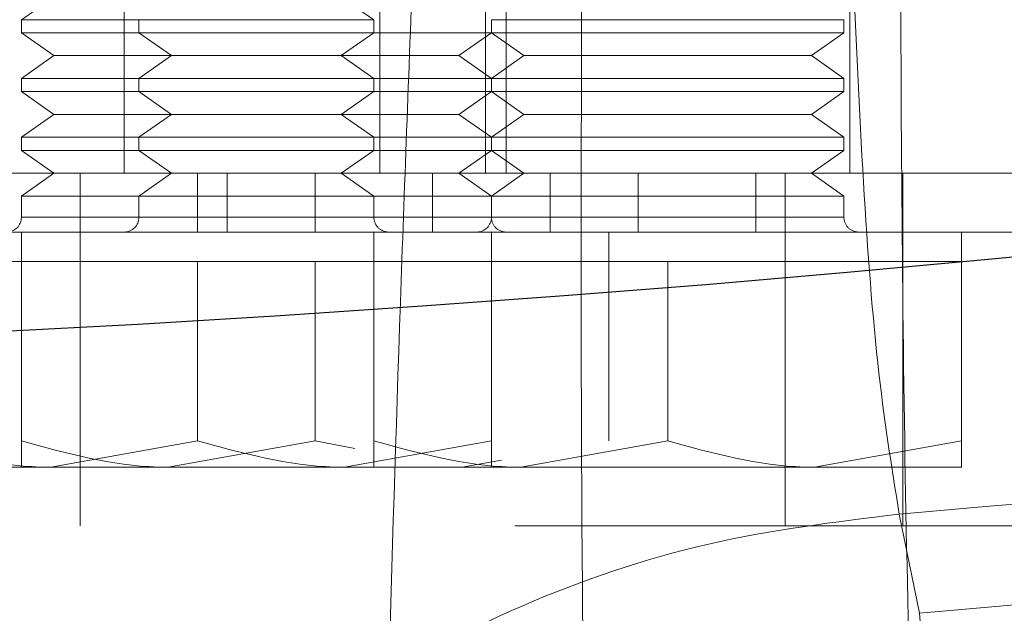
# Model space of a CAD drawing. Units: inches. Extents: x 0.3 to 7.9, y 0.2 to 11.3.
# Drawn here: x 2.6 to 2.6, y 3.9 to 3.9 of the extents above; entities that cross this region are included whole.
import ezdxf

# ---------------------------------------------------------------- set-up
doc = ezdxf.new("R2010")
doc.units = ezdxf.units.IN
doc.header["$MEASUREMENT"] = 0
doc.linetypes.add('HIDDEN', pattern=[0.07500000000000001, 0.05, -0.025])

msp = doc.modelspace()

# ---------------------------------------------------------------- linework, layer by layer
at = {"color": 7, "linetype": 'HIDDEN', "lineweight": 18}
for p, q in [((2.580462504559615, 3.922436704544351), (2.580462504559615, 3.908657176985296)), ((2.584744000622607, 3.908657176985293), (2.584744000622607, 3.922436704544348)), ((2.586515654165915, 3.922436704544345), (2.586515654165915, 3.90865717698529)), ((2.586860142354891, 3.908657176985296), (2.586860142354891, 3.922436704544351)), ((2.592618016370639, 3.90865717698529), (2.592618016370639, 3.922436704544345)), ((2.579285831331268, 3.911609932890813), (2.578740063614733, 3.911227782221583)), ((2.584645575425757, 3.911227782221583), (2.584099807709221, 3.911609932890813)), ((2.584645575425757, 3.911227782221583), (2.578740063614733, 3.911227782221583)), ((2.578740063614733, 3.911227782221583), (2.578740063614733, 3.911007831591539)), ((2.580708567551741, 3.911227782221585), (2.580708567551741, 3.91100783159154)), ((2.584645575425757, 3.911007831591539), (2.584645575425757, 3.911227782221583)), ((2.592519591173788, 3.91122778222158), (2.586614079362764, 3.91122778222158)), ((2.586614079362764, 3.91122778222158), (2.586614079362764, 3.911007831591535)), ((2.592519591173788, 3.911007831591535), (2.592519591173788, 3.91122778222158)), ((2.584645575425757, 3.911007831591539), (2.578740063614733, 3.911007831591539)), ((2.578740063614733, 3.911007831591539), (2.579285831331268, 3.91062568092231)), ((2.580708567551741, 3.91100783159154), (2.581254335268277, 3.910625680922311)), ((2.584099807709221, 3.91062568092231), (2.584645575425757, 3.911007831591539)), ((2.586614079362764, 3.91100783159154), (2.584645575425757, 3.91100783159154)), ((2.586068311646229, 3.910625680922311), (2.586614079362764, 3.91100783159154)), ((2.592519591173788, 3.911007831591535), (2.586614079362764, 3.911007831591535)), ((2.586614079362764, 3.911007831591535), (2.5871598470793, 3.910625680922306)), ((2.591973823457253, 3.910625680922306), (2.592519591173788, 3.911007831591535)), ((2.579285831331268, 3.91062568092231), (2.578740063614733, 3.91024353025308)), ((2.584099807709221, 3.91062568092231), (2.579285831331268, 3.91062568092231)), ((2.581254335268277, 3.910625680922311), (2.580708567551741, 3.910243530253081)), ((2.586068311646229, 3.910625680922311), (2.584099807709221, 3.910625680922311)), ((2.584645575425757, 3.91024353025308), (2.584099807709221, 3.91062568092231)), ((2.586614079362764, 3.910243530253081), (2.586068311646229, 3.910625680922311)), ((2.5871598470793, 3.910625680922306), (2.586614079362764, 3.910243530253076)), ((2.591973823457253, 3.910625680922306), (2.5871598470793, 3.910625680922306)), ((2.592519591173788, 3.910243530253076), (2.591973823457253, 3.910625680922306)), ((2.584645575425757, 3.91024353025308), (2.578740063614733, 3.91024353025308)), ((2.578740063614733, 3.91024353025308), (2.578740063614733, 3.910023579623035)), ((2.580708567551741, 3.910243530253081), (2.580708567551741, 3.910023579623036)), ((2.586614079362764, 3.910243530253081), (2.584645575425757, 3.910243530253081)), ((2.584645575425757, 3.910023579623035), (2.584645575425757, 3.91024353025308)), ((2.592519591173788, 3.910243530253076), (2.586614079362764, 3.910243530253076)), ((2.586614079362764, 3.910243530253076), (2.586614079362764, 3.910023579623032)), ((2.592519591173788, 3.910023579623032), (2.592519591173788, 3.910243530253076)), ((2.584645575425757, 3.910023579623035), (2.578740063614733, 3.910023579623035)), ((2.578740063614733, 3.910023579623035), (2.579285831331268, 3.909641428953805)), ((2.580708567551741, 3.910023579623036), (2.581254335268277, 3.909641428953807)), ((2.584099807709221, 3.909641428953805), (2.584645575425757, 3.910023579623035)), ((2.586614079362764, 3.910023579623036), (2.584645575425757, 3.910023579623036)), ((2.586068311646229, 3.909641428953807), (2.586614079362764, 3.910023579623036)), ((2.592519591173788, 3.910023579623032), (2.586614079362764, 3.910023579623032)), ((2.586614079362764, 3.910023579623032), (2.587159847079299, 3.909641428953802)), ((2.591973823457253, 3.909641428953802), (2.592519591173788, 3.910023579623032)), ((2.579285831331268, 3.909641428953805), (2.578740063614733, 3.909259278284576)), ((2.584099807709221, 3.909641428953805), (2.579285831331268, 3.909641428953805)), ((2.581254335268277, 3.909641428953807), (2.580708567551741, 3.909259278284578)), ((2.586068311646229, 3.909641428953807), (2.584099807709221, 3.909641428953807)), ((2.584645575425757, 3.909259278284576), (2.584099807709221, 3.909641428953805)), ((2.586614079362764, 3.909259278284578), (2.586068311646229, 3.909641428953807)), ((2.5871598470793, 3.909641428953802), (2.586614079362764, 3.909259278284573)), ((2.591973823457252, 3.909641428953802), (2.5871598470793, 3.909641428953802)), ((2.592519591173788, 3.909259278284573), (2.591973823457253, 3.909641428953802)), ((2.584645575425757, 3.909259278284576), (2.578740063614733, 3.909259278284576)), ((2.578740063614733, 3.909259278284576), (2.578740063614733, 3.909039327654531)), ((2.580708567551741, 3.909259278284578), (2.580708567551741, 3.909039327654533)), ((2.586614079362764, 3.909259278284578), (2.584645575425757, 3.909259278284578)), ((2.584645575425757, 3.909039327654531), (2.584645575425757, 3.909259278284576)), ((2.592519591173788, 3.909259278284573), (2.586614079362764, 3.909259278284573)), ((2.586614079362764, 3.909259278284573), (2.586614079362764, 3.909039327654528)), ((2.592519591173788, 3.909039327654528), (2.592519591173788, 3.909259278284573)), ((2.584645575425757, 3.909039327654531), (2.578740063614733, 3.909039327654531)), ((2.578740063614733, 3.909039327654531), (2.579285831331268, 3.908657176985301)), ((2.580708567551741, 3.909039327654533), (2.581254335268277, 3.908657176985303)), ((2.584099807709221, 3.908657176985301), (2.584645575425757, 3.909039327654531)), ((2.586614079362764, 3.909039327654533), (2.584645575425757, 3.909039327654533)), ((2.586068311646229, 3.908657176985303), (2.586614079362764, 3.909039327654533)), ((2.592519591173788, 3.909039327654528), (2.586614079362764, 3.909039327654528)), ((2.586614079362764, 3.909039327654528), (2.5871598470793, 3.908657176985298)), ((2.591973823457253, 3.908657176985298), (2.592519591173788, 3.909039327654528)), ((2.579724315583237, 3.908657176985293), (2.571850299835206, 3.908657176985293)), ((2.579285831331268, 3.908657176985301), (2.578740063614733, 3.908275026316071)), ((2.599409354953316, 3.90865717698529), (2.579724315583237, 3.90865717698529)), ((2.579724315583237, 3.90865717698529), (2.579724315583237, 3.902751665174266)), ((2.581254335268277, 3.908657176985303), (2.580708567551741, 3.908275026316073)), ((2.581692819520245, 3.908657176985303), (2.581692819520245, 3.907672925016799)), ((2.582184945504497, 3.908657176985298), (2.582184945504497, 3.907672925016794)), ((2.583661323457253, 3.907672925016798), (2.583661323457253, 3.908657176985301)), ((2.584645575425757, 3.908275026316071), (2.584099807709221, 3.908657176985301)), ((2.585629827394261, 3.907672925016799), (2.585629827394261, 3.908657176985303)), ((2.586614079362764, 3.908275026316073), (2.586068311646229, 3.908657176985303)), ((2.5871598470793, 3.908657176985298), (2.586614079362764, 3.908275026316069)), ((2.587598331331268, 3.908657176985298), (2.587598331331268, 3.907672925016794)), ((2.589074709284025, 3.907672925016798), (2.589074709284025, 3.908657176985301)), ((2.591043213221032, 3.907672925016799), (2.591043213221032, 3.908657176985303)), ((2.591535339205284, 3.907672925016794), (2.591535339205284, 3.908657176985298)), ((2.592519591173788, 3.908275026316069), (2.591973823457253, 3.908657176985298)), ((2.593503843142293, 3.902751665174272), (2.593503843142293, 3.908657176985296)), ((2.584645575425757, 3.908275026316071), (2.578740063614733, 3.908275026316071)), ((2.578740063614733, 3.908275026316071), (2.578740063614733, 3.907918988008924)), ((2.580708567551741, 3.908275026316073), (2.580708567551741, 3.907918988008925)), ((2.586614079362764, 3.908275026316073), (2.584645575425757, 3.908275026316073)), ((2.584645575425757, 3.907918988008924), (2.584645575425757, 3.908275026316071)), ((2.592519591173788, 3.908275026316069), (2.586614079362764, 3.908275026316069)), ((2.586614079362764, 3.908275026316069), (2.586614079362764, 3.90791898800892)), ((2.592519591173788, 3.90791898800892), (2.592519591173788, 3.908275026316069)), ((2.578740063614733, 3.907918988008924), (2.584645575425757, 3.907918988008924)), ((2.580708567551741, 3.907918988008925), (2.586614079362764, 3.907918988008925)), ((2.586614079362764, 3.90791898800892), (2.592519591173788, 3.90791898800892)), ((2.582184945504497, 3.907672925016798), (2.574310929756466, 3.907672925016798)), ((2.578740063614733, 3.907672925016799), (2.578740063614733, 3.907180799032544)), ((2.596948725032056, 3.907672925016794), (2.582184945504497, 3.907672925016794)), ((2.584645575425757, 3.907672925016794), (2.584645575425757, 3.907180799032538)), ((2.586614079362764, 3.907180799032547), (2.586614079362764, 3.907672925016798)), ((2.588582583299773, 3.907180799032548), (2.588582583299773, 3.907672925016799)), ((2.591535339205285, 3.90275166517427), (2.591535339205285, 3.907672925016793)), ((2.594488095110796, 3.907180799032544), (2.594488095110796, 3.907672925016794)), ((2.576771559677725, 3.907180799032548), (2.579232189598985, 3.907180799032545)), ((2.578740063614733, 3.907180799032548), (2.578740063614733, 3.904175466342967)), ((2.579232189598985, 3.907180799032545), (2.581692819520245, 3.907180799032545)), ((2.581692819520245, 3.907180799032545), (2.581692819520245, 3.904175466342964)), ((2.581692819520245, 3.907180799032545), (2.584153449441505, 3.907180799032545)), ((2.583661323457253, 3.907180799032544), (2.583661323457253, 3.904175466342963)), ((2.584153449441505, 3.907180799032545), (2.584645575425756, 3.907180799032546)), ((2.584645575425756, 3.907180799032544), (2.584645575425756, 3.904175466342962)), ((2.584645575425756, 3.907180799032544), (2.587106205347016, 3.907180799032538)), ((2.586614079362764, 3.907180799032548), (2.586614079362764, 3.904175466342966)), ((2.587106205347016, 3.907180799032538), (2.589566835268276, 3.90718079903254)), ((2.588582583299772, 3.907180799032548), (2.588582583299772, 3.904175466342966)), ((2.589566835268276, 3.90718079903254), (2.589566835268276, 3.904175466342958)), ((2.589566835268276, 3.90718079903254), (2.592027465189536, 3.907180799032538)), ((2.592027465189536, 3.907180799032538), (2.594488095110796, 3.907180799032544)), ((2.594488095110796, 3.907180799032544), (2.594488095110796, 3.904175466342962)), ((2.581692819520245, 3.904175466342964), (2.579232189598985, 3.903735917142781)), ((2.583661323457253, 3.904175466342963), (2.581200693535993, 3.903735917142779)), ((2.584325351664609, 3.904048466913269), (2.583661323457253, 3.904175466342963)), ((2.586614079362764, 3.904175466342966), (2.584153449441505, 3.903735917142781)), ((2.589566835268276, 3.904175466342958), (2.587106205347016, 3.903735917142774)), ((2.594488095110796, 3.904175466342962), (2.592027465189536, 3.903735917142774)), ((2.586782559365477, 3.903853923036596), (2.586121953378512, 3.903735917142779)), ((2.576771559677725, 3.903735917142781), (2.579232189598985, 3.903735917142781)), ((2.579232189598985, 3.903735917142781), (2.584153449441505, 3.903735917142781)), ((2.584645575425757, 3.903735917142781), (2.584153449441505, 3.903735917142781)), ((2.584645575425757, 3.903735917142778), (2.587106205347016, 3.903735917142774)), ((2.586121953378512, 3.903735917142779), (2.585947041009796, 3.903738308971636)), ((2.587106205347016, 3.903735917142774), (2.592027465189536, 3.903735917142774)), ((2.594488095110796, 3.903735917142778), (2.592027465189536, 3.903735917142774)), ((2.593446013268524, 3.902949991255483), (2.593785555076459, 3.90128908707421)), ((2.687007780150167, 3.902751665174268), (2.431102268339143, 3.902751665174268)), ((2.594015907518079, 3.898127585153083), (2.593785555076459, 3.901289087074212))]:
    msp.add_line(p, q, dxfattribs=at)
at = {"color": 7, "linetype": 'Continuous', "lineweight": 25}
for centre, radius in [((2.559055024244654, 4.377952755905511), 0.5619585625964452), ((2.559055024244654, 4.279527559055118), 0.3936527525161759), ((2.559055024244654, 4.279527559055118), 0.3936367408877075), ((2.559055024244654, 4.279527559055118), 0.3740157480314963)]:
    msp.add_circle(centre, radius, dxfattribs=at)
at = {"color": 7, "linetype": 'HIDDEN', "lineweight": 18}
for centre, radius in [((2.559055024244654, 4.377952755905511), 0.5354330708661417), ((2.559055024244654, 4.377952755905511), 0.4921259842519681), ((2.559055024244654, 4.279527559055118), 0.3861260856256425), ((2.559055024244654, 4.279527559055118), 0.3757044574336001)]:
    msp.add_circle(centre, radius, dxfattribs=at)
for centre, radius, start, end in [((2.559055024244654, 4.377952755905511), 0.4779272569707375, 274.1673044790989, 300.8863675025759), ((2.559055024244654, 4.377952755905511), 0.4810971397200929, 274.167304479099, 300.8863675025759), ((2.578494000622607, 3.907918988008924), 0.0002460629921259283, 270.0000000000008, 0), ((2.580462504559615, 3.907918988008925), 0.0002460629921259283, 270.0000000000008, 0), ((2.584891638417883, 3.907918988008924), 0.0002460629921259283, 180, 270.0000000000008), ((2.586368016370638, 3.90791898800892), 0.0002460629921259283, 270.0000000000008, 0), ((2.58686014235489, 3.907918988008925), 0.0002460629921259283, 180, 270.0000000000008), ((2.592765654165914, 3.90791898800892), 0.0002460629921259283, 180, 270.0000000000008)]:
    msp.add_arc(centre, radius, start, end, dxfattribs=at)
at = {"color": 7, "linetype": 'Continuous', "lineweight": 25}
msp.add_open_spline([(2.55905502424466, 3.828248031496062), (2.566441407680865, 3.828333865850385), (2.581212708206273, 3.82850551751917), (2.603526274174399, 3.829907720203307), (2.626011789608077, 3.832178620792416), (2.648753178234265, 3.835452582810008), (2.669958124012105, 3.839415490621887), (2.689574765194228, 3.843860200962588), (2.707629806183399, 3.848596915744185), (2.72566348288607, 3.853989779983034), (2.743650040851774, 3.860052343382042), (2.762386428797325, 3.867098547236221), (2.781783271177968, 3.875230069557015), (2.801810055332898, 3.884588148269986), (2.821544853179073, 3.894796104255503), (2.840953261859572, 3.90585472786547), (2.860009073326378, 3.917767449457014), (2.878628142961761, 3.930493473236111), (2.896788520832863, 3.944037263555283), (2.9144046548965, 3.958340843790454), (2.931447890884691, 3.973388573422471), (2.947865568911425, 3.9891419712271), (2.963619024246524, 4.005559673215531), (2.978666662191143, 4.022602839554781), (2.99297029375369, 4.040218933136398), (3.006514134013258, 4.05837941522715), (3.019240146910441, 4.076998426070518), (3.031152919598606, 4.096054272410672), (3.042211471138728, 4.115462601318669), (3.05241947849888, 4.13519735474487), (3.06177760566659, 4.155224315293954), (3.070576749295551, 4.176213563985328), (3.078736890226737, 4.198225562078701), (3.086091114287734, 4.22111096531792), (3.092389463914878, 4.244099233403937), (3.097621317403061, 4.267027817093471), (3.101798183844128, 4.289750981599585), (3.104967347243972, 4.312205966977633), (3.107169974291621, 4.334283978347192), (3.108473026838976, 4.356190728434727), (3.108905728153168, 4.37808440439661), (3.108462516615332, 4.400110267461026), (3.107111038811571, 4.422423827094188), (3.104826173409679, 4.44490947341045), (3.101556022619072, 4.467650909789845), (3.097592116817131, 4.488855855703923), (3.09314762092395, 4.508472496859072), (3.08841085295056, 4.526527537854973), (3.083018003270159, 4.54456121455424), (3.076955435934926, 4.562547772519559), (3.069909233174448, 4.581284160462919), (3.061777710518174, 4.600681002840835), (3.052419631897956, 4.620707787000116), (3.042211675882688, 4.640442584850879), (3.03115305228093, 4.659850993531196), (3.01924033068883, 4.678906804993373), (3.006514306912364, 4.697525874621608), (2.992970516594969, 4.715686252491249), (2.978666936364298, 4.733302386554016), (2.963619206732321, 4.750345622542201), (2.947865808921739, 4.766763300573463), (2.9314481069284, 4.782516755913242), (2.91440494058576, 4.797564393861502), (2.896788847000771, 4.811868025423435), (2.878628364913326, 4.825411865681684), (2.860009354072026, 4.838137878576365), (2.840953507736272, 4.850050651259849), (2.821545178826752, 4.861109202801548), (2.801810425399688, 4.871317210163162), (2.781783464851938, 4.880675337330993), (2.760794216170243, 4.889474480954412), (2.738782218081886, 4.897634621880051), (2.715896814847543, 4.904988845941392), (2.6929085467581, 4.911287195577938), (2.669979963050603, 4.916519049068151), (2.64725679852227, 4.920695915507235), (2.624801813139293, 4.923865078911021), (2.602723801778368, 4.926067705952639), (2.580817051707988, 4.927370758497588), (2.558923375748334, 4.92780345981413), (2.536897512688984, 4.927360248277934), (2.514583953046801, 4.926008770472403), (2.492098306724264, 4.923723905067734), (2.469356870334151, 4.920453754277138), (2.448151924415868, 4.916489848470556), (2.428535283263883, 4.912045352579515), (2.410480242269883, 4.907308584605262), (2.392446565575877, 4.901915734922208), (2.374460007613179, 4.89585316758898), (2.355723619675993, 4.88880696483088), (2.336326777305933, 4.880675442177222), (2.316299993139302, 4.871317363554022), (2.296565195280656, 4.861109407533228), (2.277156786600607, 4.850050783934004), (2.258100975137785, 4.838138062337259), (2.239481905515517, 4.825412038560343), (2.221321527644714, 4.811868248244615), (2.203705393590722, 4.797564668020334), (2.186662157607972, 4.782516938393175), (2.170244479577939, 4.76676354058386), (2.154491024239089, 4.750345838591261), (2.139443386293413, 4.733302672251357), (2.125139754732842, 4.715686578670206), (2.111595914474526, 4.697526096581345), (2.098869901577309, 4.678907085738133), (2.086957128889677, 4.65985123939889), (2.07589857735031, 4.640442910492354), (2.065690569992199, 4.62070815706906), (2.056332442825444, 4.600681196520359), (2.0475332991993, 4.579691947840388), (2.039373158269189, 4.557679949749295), (2.032018934208621, 4.534794546510221), (2.025720584572105, 4.511806278413204), (2.020488731081443, 4.488877694707822), (2.016311864643783, 4.466154530187761), (2.01314270124129, 4.443699544807647), (2.010940074197086, 4.421621533443274), (2.009637021650855, 4.399714783368683), (2.00920432033604, 4.377821107409095), (2.009647531874009, 4.355795244349993), (2.010999009678093, 4.333481684712174), (2.0132838750802, 4.310996038392513), (2.016554025871299, 4.288254602005752), (2.020517931677452, 4.26704965608736), (2.024962427569525, 4.247433014933302), (2.029699195542958, 4.229377973939202), (2.035092045224418, 4.211344297244023), (2.041154612558312, 4.193357739280514), (2.048200815317748, 4.174621351340827), (2.056332337972754, 4.155224508967728), (2.065690416593722, 4.135197724805973), (2.075898372610224, 4.115462926953491), (2.086956996210766, 4.096054518273795), (2.09886971780647, 4.076998706808561), (2.111595741584242, 4.05837963718021), (2.125139531902181, 4.040219259308305), (2.139443112132229, 4.02260312524997), (2.154490841760934, 4.005559889265212), (2.170244239567515, 3.989142211237503), (2.186661941557298, 3.973388755901733), (2.203705107895553, 3.958341117957561), (2.22132120147456, 3.944037486397527), (2.239481683564456, 3.93049364613849), (2.258100694407627, 3.917767633242555), (2.277156540748261, 3.905854860546251), (2.29656486965754, 3.894796309031606), (2.316299623086502, 3.884588301575062), (2.336326583636048, 3.875230174760566), (2.357315832327299, 3.866431029771032), (2.379327830420068, 3.858270894401564), (2.402213233665368, 3.850916649331307), (2.425201501766344, 3.84461837646182), (2.448130085423033, 3.839386240820427), (2.470853250055364, 3.835210400091908), (2.493308289659049, 3.832037540152413), (2.515386431356266, 3.829848357956165), (2.537293175356316, 3.828496341406076), (2.551800580557471, 3.828330807103429), (2.55905502424466, 3.828248031496062)], degree=3, knots=[0, 0, 0, 0, 0.006415691859646573, 0.01283011007426613, 0.01941281449001774, 0.02604253356583493, 0.03278174738763476, 0.03814559763305016, 0.04351111628650418, 0.04899278720766666, 0.05449264547800219, 0.05999534289625851, 0.06637751942876252, 0.07275722332816859, 0.07919187640952943, 0.08567227565546648, 0.09215546305098914, 0.09870753805814599, 0.1052569322559113, 0.1118287163012747, 0.118413087086729, 0.1250003793994629, 0.1315875244596093, 0.1381719443504531, 0.1447437289196538, 0.1512930742741175, 0.15784529575027, 0.1643283382175955, 0.1708087857936591, 0.1772434403834191, 0.1836230967073636, 0.1900054159114441, 0.1970077192032843, 0.2040085646150743, 0.2108791460939905, 0.2177058284952478, 0.2244309623517159, 0.2309421800655594, 0.2373990264704513, 0.2436987816178383, 0.2499999997586093, 0.2564155795394222, 0.262830067740451, 0.2694128144891755, 0.2760425335650214, 0.2827817473900572, 0.2881455976364958, 0.2935111162866922, 0.2989927872100406, 0.3044926454806698, 0.3099953428955203, 0.3163775194290642, 0.322757223328125, 0.3291918764129454, 0.335672275660956, 0.3421554630502661, 0.34870753805752, 0.3552569322552468, 0.361828716298586, 0.3684130870830675, 0.3750003793987308, 0.3815875244633413, 0.3881719443526977, 0.3947437289231945, 0.4012930742797933, 0.4078452957495441, 0.414328338218403, 0.4208087857939516, 0.4272434403845421, 0.4336230967094165, 0.4400054159107213, 0.4470077191947578, 0.4540085646113889, 0.4608791460894355, 0.4677058284917241, 0.4744309623634894, 0.4809421800797444, 0.4873990264716427, 0.4936987816215844, 0.4999999997578631, 0.5064155795387387, 0.5128300677397378, 0.5194128144963129, 0.5260425335700347, 0.5327817473985356, 0.5381455976479588, 0.54351111628864, 0.5489927872170695, 0.5544926454884324, 0.5599953428947856, 0.5663775194303294, 0.5727572233287231, 0.5791918764190805, 0.5856722756705245, 0.5921554630495567, 0.598707538066221, 0.605256932260803, 0.6118287162978472, 0.6184130870823288, 0.6250003793979919, 0.631587524461066, 0.6381719443509336, 0.6447437289192037, 0.6512930742741787, 0.6578452957487948, 0.6643283382170486, 0.6708087857928032, 0.6772434403805162, 0.683623096703747, 0.6900054159099599, 0.6970077191903028, 0.7040085646092524, 0.71087914609233, 0.717705828493638, 0.724430962359667, 0.7309421800753276, 0.7373990264709586, 0.7436987816209816, 0.7499999997571323, 0.7564155795379451, 0.762830067738974, 0.7694128144917572, 0.7760425335665088, 0.7827817473949389, 0.7881455976434364, 0.793511116287065, 0.7989927872133943, 0.8044926454844799, 0.809995342894047, 0.8163775194291015, 0.8227572233276574, 0.8291918764136943, 0.8356722756628173, 0.8421554630487982, 0.8487075380621649, 0.8552569322578529, 0.8618287162989653, 0.8684130870843733, 0.8750003793972525, 0.8815875244590791, 0.8881719443493618, 0.8947437289165185, 0.9012930742705223, 0.9078452957480502, 0.9143283382146397, 0.9208087857909505, 0.927243440382329, 0.9336230967068349, 0.9400054159092317, 0.9470077192021488, 0.954008564613267, 0.9608791460997373, 0.9677058284988481, 0.9744309623526514, 0.9809421800671011, 0.9873990744400125, 0.9936988935227299, 1, 1, 1, 1], dxfattribs=at)
at = {"color": 7, "linetype": 'HIDDEN', "lineweight": 18}
msp.add_open_spline([(2.803643370355218, 3.969312440349019), (2.79722988083085, 3.965590232396609), (2.784402901782116, 3.958145816491788), (2.76452796635957, 3.948133690172293), (2.744243166572084, 3.93899504655016), (2.723544171655766, 3.930831088549136), (2.702489177718948, 3.923637395515952), (2.681120490798006, 3.917437298064308), (2.659486143943833, 3.912235986981361), (2.637631245013015, 3.908070497526992), (2.615610358682515, 3.90485548637505), (2.600834128406521, 3.903585156295339), (2.593446013268524, 3.902949991255483)], degree=3, dxfattribs=at)
for points, knots in [([(2.593446013268524, 3.902949991255479), (2.593317450416344, 3.90374387815438), (2.593059206810282, 3.905338555093328), (2.592823789680602, 3.908670388584497), (2.592647809834939, 3.912412723413343), (2.592526763786852, 3.916531514852215), (2.592441155397981, 3.92090907332269), (2.592369865636244, 3.926541533520299), (2.59231562529554, 3.933486375258444), (2.592267973066938, 3.940149925200891), (2.592192411058654, 3.94513158562443), (2.592126271380041, 3.947883504321319), (2.592042752913533, 3.949839016523021), (2.591982797571692, 3.950799586968539), (2.591929973425352, 3.951375385708873), (2.591898928264373, 3.951662378222238), (2.591863259592251, 3.951926050283282), (2.591821467595431, 3.952159826617957), (2.591769806677316, 3.952362015293997), (2.591732081801163, 3.952395419326672), (2.591711705028732, 3.952413462232083)], [0, 0, 0, 0, 0.08053534306307224, 0.1617709708155816, 0.2434564582991244, 0.3254761781419286, 0.4077570541267262, 0.4902575365234276, 0.6292333885386086, 0.7686910346624187, 0.8303777072175602, 0.892551618470484, 0.9203307877318305, 0.9487303420780485, 0.9563727019682889, 0.9641489427550468, 0.972146554797448, 0.9804760424360187, 0.9894542996344635, 0.9999999999999999, 0.9999999999999999, 0.9999999999999999, 0.9999999999999999]), ([(2.594437282826321, 3.889258736835905), (2.594292744904033, 3.890177805339234), (2.594003322506893, 3.892018145958223), (2.593766160427357, 3.895921830763231), (2.593606717073281, 3.900289836765225), (2.593515721384398, 3.905068440188816), (2.593471323824369, 3.910131958780066), (2.593459460580511, 3.915968750112745), (2.593470621878909, 3.922530652066359), (2.593482564795559, 3.928374359115192), (2.593455233686004, 3.932687878456917), (2.593420595393962, 3.934865515972385), (2.593375262348724, 3.936210845648191), (2.593346253754513, 3.936877356231931), (2.593308633843058, 3.937498721082042), (2.59325861059212, 3.938052781404203), (2.593192907327492, 3.938546897744237), (2.593118768025991, 3.938649301829785), (2.59308054793585, 3.938702092904172)], [0, 0, 0, 0, 0.0923340312316354, 0.1848894479299811, 0.2776282086597401, 0.3705436172450522, 0.4636045363286594, 0.5567681761377402, 0.6798323857907732, 0.8029933148816445, 0.8572531467703315, 0.9116646715410668, 0.9259839128550841, 0.9403518646781759, 0.9548001817165582, 0.9693711785256648, 0.9842103136394201, 1, 1, 1, 1]), ([(2.587851401079041, 3.933833042643897), (2.587904402802431, 3.933728982270476), (2.588010128475405, 3.933521406887899), (2.58807375891161, 3.932653384175765), (2.58812163231443, 3.931723333170698), (2.588151493959588, 3.930672469048774), (2.588171923046223, 3.929559455093392), (2.588183516751486, 3.928386566742102), (2.588189884100704, 3.927180545107472), (2.588192335314219, 3.925975605295631), (2.588191768658143, 3.924756696644887), (2.588189500493006, 3.923845399820817), (2.588187429709453, 3.92323073488429), (2.588186167561143, 3.922893038243402), (2.588184751442806, 3.922546316315732), (2.588183181544211, 3.922190570150699), (2.588181622412062, 3.921860956822249), (2.588179971463507, 3.921528965609345), (2.588178031883593, 3.921164979345427), (2.588175491585097, 3.920704497986815), (2.588172340403204, 3.920146882871144), (2.588168578219626, 3.919492133341198), (2.588164239154426, 3.918745485797457), (2.588158524219919, 3.917774697728458), (2.588152121546344, 3.916676976949778), (2.588145714137635, 3.915544456195744), (2.588139899263719, 3.914474891840155), (2.588133496402032, 3.913198610042506), (2.588126765340587, 3.911665367828657), (2.588121229586256, 3.909995257810689), (2.588118053424619, 3.908408401872222), (2.588117230285381, 3.906856591930407), (2.588119281855422, 3.905314039000237), (2.588127994406151, 3.902799930223948), (2.588156032021831, 3.899386820048204), (2.588234127599317, 3.895218594052281), (2.588346505829751, 3.891865182125149), (2.588490008941395, 3.889306821001139), (2.588585508422409, 3.887879775968606), (2.588660068458383, 3.887221269239884), (2.588670671546118, 3.887127623836861)], [0, 0, 0, 0, 0.02358106032439035, 0.04703853597198941, 0.07155451377007242, 0.09364717403220683, 0.1182454183353486, 0.1433157392960911, 0.1660224561312381, 0.1908540486989767, 0.2145842242968983, 0.2371246549387199, 0.2434117121172508, 0.249858006064982, 0.2564635378254932, 0.2632283083686713, 0.2701523185974848, 0.2752330170269265, 0.2821069736052776, 0.290808231578581, 0.3013367912892245, 0.3136926529276927, 0.3278758166108443, 0.3435911436964143, 0.3686077393639315, 0.3899905325846296, 0.4077395244901726, 0.4292670400021523, 0.4625479871480277, 0.4952180655772517, 0.5251391813009875, 0.5543193748174523, 0.5857061856887374, 0.6160224650221086, 0.7041943622635202, 0.7944576576148034, 0.8852820994463395, 0.9370210600935756, 0.991043845184503, 0.9999999999999999, 0.9999999999999999, 0.9999999999999999, 0.9999999999999999]), ([(2.58626181505839, 3.933678028677547), (2.586244315531445, 3.933291724524907), (2.586207487370873, 3.93247873847057), (2.586153800961134, 3.931307143057353), (2.586097668801575, 3.930089274736789), (2.586037093000751, 3.928779764347267), (2.585970755449706, 3.927348073751731), (2.585905135219581, 3.925928064747347), (2.585845234362381, 3.924628063336586), (2.585789859133811, 3.923421683757644), (2.585732266254333, 3.922158275263647), (2.585672748705239, 3.920840645342798), (2.585611861261299, 3.919477781853912), (2.585529335898535, 3.917607482163463), (2.585426762205407, 3.915223793541716), (2.585305855381093, 3.912286401809994), (2.585192613858533, 3.909373023505445), (2.585042875710497, 3.905230117808341), (2.584879194071502, 3.899990252868506), (2.584754277470098, 3.893892795999307), (2.584705301210519, 3.889471962010376), (2.584730843917617, 3.887261961954068), (2.58473644273959, 3.886777542004828)], [0, 0, 0, 0, 0.02258389143511301, 0.04752832363810429, 0.06823055648604966, 0.09336999255600709, 0.1235468506383311, 0.1512947486931436, 0.1758317855780002, 0.1991139842913408, 0.2215104286526261, 0.249538031337946, 0.2762176869711447, 0.3015494226668678, 0.3598202756220388, 0.4178878613109187, 0.4784839061574933, 0.5381740630077517, 0.676366984325078, 0.8164513165404332, 0.9597671304709539, 1, 1, 1, 1]), ([(2.579232189598985, 3.903735917142781), (2.579173858110456, 3.903736356233596), (2.578342932051616, 3.90374261103712), (2.577528664851139, 3.903966911708279), (2.576771559677725, 3.904175466342966)], [0, 0, 0, 0, 0.07020057670332326, 1, 1, 1, 1]), ([(2.581200693535993, 3.903735917142779), (2.581142362047465, 3.903736356233594), (2.580311435988624, 3.903742611037118), (2.579497168788146, 3.903966911708277), (2.578740063614733, 3.904175466342966)], [0, 0, 0, 0, 0.07020057670338677, 1, 1, 1, 1]), ([(2.578740063614733, 3.904175466342967), (2.578740063614733, 3.903995708174583), (2.578740063614733, 3.903761693986989), (2.578740063614733, 3.903740768663757), (2.578740063614733, 3.903735917142783)], [0, 0, 0, 0, 0.7681507272294166, 1, 1, 1, 1]), ([(2.584153449441505, 3.903735917142781), (2.584095117952976, 3.903736356233596), (2.583264191894136, 3.90374261103712), (2.582449924693658, 3.903966911708277), (2.581692819520245, 3.904175466342964)], [0, 0, 0, 0, 0.07020057670341558, 1, 1, 1, 1]), ([(2.587106205347016, 3.903735917142774), (2.587047873858488, 3.903736356233589), (2.586216947799648, 3.903742611037113), (2.58540268059917, 3.903966911708272), (2.584645575425756, 3.904175466342962)], [0, 0, 0, 0, 0.07020057670338808, 1, 1, 1, 1]), ([(2.584645575425756, 3.904175466342962), (2.584645575425756, 3.903995708174579), (2.584645575425756, 3.903761693986984), (2.584645575425757, 3.903740768663753), (2.584645575425757, 3.903735917142778)], [0, 0, 0, 0, 0.7681507272294166, 1, 1, 1, 1]), ([(2.586614079362764, 3.903735917142781), (2.586614079362764, 3.90374076866374), (2.586614079362764, 3.903761693986938), (2.586614079362764, 3.903995708174515), (2.586614079362764, 3.904175466342966)], [0, 0, 0, 0, 0.2318492724219548, 1, 1, 1, 1]), ([(2.592027465189536, 3.903735917142774), (2.591969133701007, 3.903736356233589), (2.591138207642167, 3.903742611037113), (2.59032394044169, 3.90396691170827), (2.589566835268276, 3.904175466342958)], [0, 0, 0, 0, 0.07020057670337505, 1, 1, 1, 1]), ([(2.594488095110796, 3.903735917142778), (2.594488095110796, 3.903740768663738), (2.594488095110796, 3.903761693986937), (2.594488095110796, 3.903995708174512), (2.594488095110796, 3.904175466342962)], [0, 0, 0, 0, 0.2318492724220715, 1, 1, 1, 1]), ([(2.593446013268524, 3.902949991255479), (2.592366285708724, 3.902817965340847), (2.590206946038007, 3.902553927628337), (2.587105170505622, 3.901492066880642), (2.58421299820671, 3.899971751457726), (2.581611875941646, 3.897989947304578), (2.57937215496409, 3.895609152032567), (2.577571954261878, 3.892889088422641), (2.57619744866116, 3.889921292618114), (2.575716555653988, 3.887806066416464), (2.5754761332468, 3.886748559304567)], [0, 0, 0, 0, 0.124981002519404, 0.249948641559245, 0.3749597647147406, 0.4999999281941507, 0.6249831608734799, 0.7499848414966136, 0.8750049484101402, 1, 1, 1, 1])]:
    msp.add_open_spline(points, degree=3, knots=knots, dxfattribs=at)

doc.saveas('drawing.dxf')
